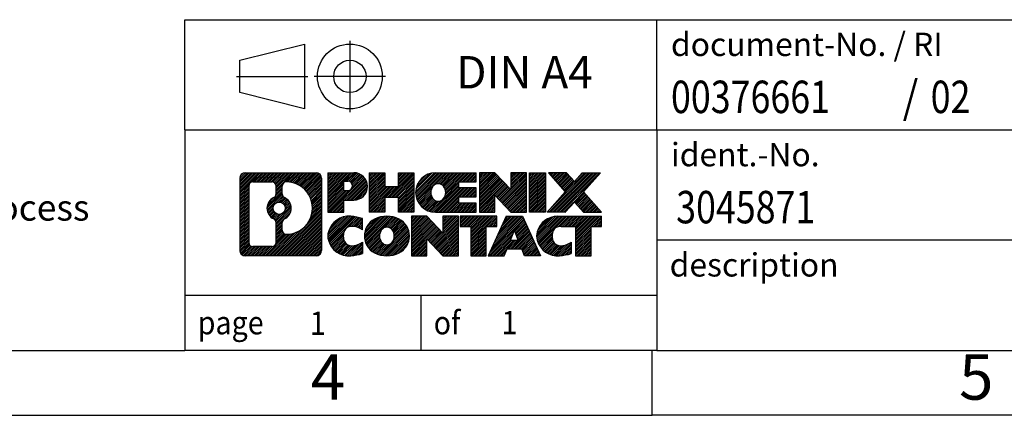
# Model space of a CAD drawing. Units: millimetres. Extents: x -240 to 57, y 7 to 217.
# Drawn here: x -90 to -14, y 7 to 37 of the extents above; entities that cross this region are included whole.
import ezdxf

# ---------------------------------------------------------------- set-up
doc = ezdxf.new("R2010")
doc.units = ezdxf.units.MM
doc.linetypes.add('DOT_CENTER', pattern=[14, 12, -1, 0, -1])
doc.linetypes.add('PHANTOM', pattern=[13, 10, -1, 0, -1, 0, -1])
doc.layers.add('1', color=7, linetype='Continuous')
doc.styles.add('CONVERTER_11', font='txt.shx', dxfattribs={"width": 0.9})
doc.styles.add('CONVERTER_12', font='txt.shx', dxfattribs={"width": 0.81})
doc.styles.add('CONVERTER_14', font='txt.shx', dxfattribs={"width": 0.855})
pattern_1 = [(45, (0, 0), (-0.0707106781186548, 0.0707106781186548), [])]

# ---------------------------------------------------------------- blocks, each defined once
blk = doc.blocks.new('_rahmen', base_point=(52.43830238639838, 6.87895707780837))
at = {"layer": '1', "linetype": 'Continuous'}
h = blk.add_hatch(dxfattribs=at)
h.set_pattern_fill('_USER', color=2, scale=0.1, angle=45, pattern_type=0)
h.set_pattern_definition(pattern_1)
edge = h.paths.add_edge_path()
edge.add_line((-66.54804593230554, 25.16121246240829), (-66.54804593230554, 19.59670169320808))
edge.add_arc((-66.97229054768943, 19.59670169320808), 0.4242446153832873, 270, 360, ccw=False)
edge.add_line((-66.97229054768943, 19.17245707782479), (-72.44560263840623, 19.17245707782479))
edge.add_arc((-72.44560263840623, 19.59670169320808), 0.4242446153828041, 180, 270, ccw=False)
edge.add_line((-72.86984725378903, 19.59670169320808), (-72.86984725378903, 25.16121246240829))
edge.add_arc((-72.44560263840623, 25.16121246240829), 0.4242446153837989, 90, 180, ccw=False)
edge.add_line((-72.44560263840623, 25.58545707779209), (-66.97229054768943, 25.58545707779209))
edge.add_arc((-66.97229054768943, 25.16121246240829), 0.4242446153838841, 0, 90, ccw=False)
edge = h.paths.add_edge_path(flags=16)
edge.add_arc((-69.82601698788872, 22.84233023405278), 0.4709789327785074, 0, 360)
edge = h.paths.add_edge_path(flags=16)
edge.add_arc((-69.27615927512804, 21.73318863408437), 0.3157169230765328, 115.3740086783519, 180)
edge.add_line((-69.59187619820483, 21.73318863408437), (-69.59187619820483, 21.15133722738929))
edge.add_arc((-69.27615927512804, 21.15133722738929), 0.315716923076792, 180, 269.8110329574542)
edge.add_arc((-69.27054313981802, 22.85417217495828), 2.018561131933266, 269.8110329575858, 450.1889670424142)
edge.add_arc((-69.27615927512804, 24.55700712252738), 0.3157169230760746, 90.18896704254594, 180)
edge.add_line((-69.59187619820483, 24.55700712252738), (-69.59187619820483, 23.9514718340206))
edge.add_arc((-69.27615927512804, 23.9514718340206), 0.315716923076792, 180, 244.6259913216484)
edge.add_arc((-69.80220197321592, 22.84233023405278), 0.911848150144459, -64.62599132182362, 64.62599132180748, ccw=False)
edge = h.paths.add_edge_path(flags=16)
edge.add_arc((-71.85170796165974, 20.20072955645838), 0.3157169230756836, 180, 270)
edge.add_line((-71.85170796165974, 19.88501263338168), (-70.37587470065012, 19.88501263338168))
edge.add_arc((-70.37587470065012, 20.20072955645838), 0.3157169230766996, 270, 360)
edge.add_line((-70.06015777757352, 20.20072955645838), (-70.06015777757352, 21.73150048798999))
edge.add_arc((-70.37587470065012, 21.73150048798999), 0.315716923076593, 0, 64.80558935146027)
edge.add_arc((-69.85329025307513, 22.84233023405278), 0.9118975235576178, 115.1944106485281, 244.8055893514878, ccw=False)
edge.add_arc((-70.37587470065012, 23.95315998011498), 0.3157169230761203, 295.1944106485397, 360)
edge.add_line((-70.06015777757352, 23.95315998011498), (-70.06015777757352, 24.55718459917549))
edge.add_arc((-70.37587470065012, 24.55718459917549), 0.315716923076593, 0, 90)
edge.add_line((-70.37587470065012, 24.87290152225168), (-71.85170796165974, 24.87290152225168))
edge.add_arc((-71.85170796165974, 24.55718459917549), 0.3157169230761916, 90, 180)
edge.add_line((-72.16742488473542, 24.55718459917549), (-72.16742488473542, 20.20072955645838))
h = blk.add_hatch(dxfattribs=at)
h.set_pattern_fill('_USER', color=2, scale=0.1, angle=45, pattern_type=0)
h.set_pattern_definition(pattern_1)
edge = h.paths.add_edge_path()
edge.add_line((-66.54804593230554, 25.16121246240829), (-66.54804593230554, 19.59670169320808))
edge.add_arc((-66.97229054768943, 19.59670169320808), 0.4242446153832873, 270, 360, ccw=False)
edge.add_line((-66.97229054768943, 19.17245707782479), (-72.44560263840623, 19.17245707782479))
edge.add_arc((-72.44560263840623, 19.59670169320808), 0.4242446153828041, 180, 270, ccw=False)
edge.add_line((-72.86984725378903, 19.59670169320808), (-72.86984725378903, 25.16121246240829))
edge.add_arc((-72.44560263840623, 25.16121246240829), 0.4242446153837989, 90, 180, ccw=False)
edge.add_line((-72.44560263840623, 25.58545707779209), (-66.97229054768943, 25.58545707779209))
edge.add_arc((-66.97229054768943, 25.16121246240829), 0.4242446153838841, 0, 90, ccw=False)
edge = h.paths.add_edge_path(flags=16)
edge.add_arc((-69.82601698788872, 22.84233023405278), 0.4709789327785074, 0, 360)
edge = h.paths.add_edge_path(flags=16)
edge.add_arc((-69.27615927512804, 21.73318863408437), 0.3157169230765328, 115.3740086783519, 180)
edge.add_line((-69.59187619820483, 21.73318863408437), (-69.59187619820483, 21.15133722738929))
edge.add_arc((-69.27615927512804, 21.15133722738929), 0.315716923076792, 180, 269.8110329574542)
edge.add_arc((-69.27054313981802, 22.85417217495828), 2.018561131933266, 269.8110329575858, 450.1889670424142)
edge.add_arc((-69.27615927512804, 24.55700712252738), 0.3157169230760746, 90.18896704254594, 180)
edge.add_line((-69.59187619820483, 24.55700712252738), (-69.59187619820483, 23.9514718340206))
edge.add_arc((-69.27615927512804, 23.9514718340206), 0.315716923076792, 180, 244.6259913216484)
edge.add_arc((-69.80220197321592, 22.84233023405278), 0.911848150144459, -64.62599132182362, 64.62599132180748, ccw=False)
edge = h.paths.add_edge_path(flags=16)
edge.add_arc((-71.85170796165974, 20.20072955645838), 0.3157169230756836, 180, 270)
edge.add_line((-71.85170796165974, 19.88501263338168), (-70.37587470065012, 19.88501263338168))
edge.add_arc((-70.37587470065012, 20.20072955645838), 0.3157169230766996, 270, 360)
edge.add_line((-70.06015777757352, 20.20072955645838), (-70.06015777757352, 21.73150048798999))
edge.add_arc((-70.37587470065012, 21.73150048798999), 0.315716923076593, 0, 64.80558935146027)
edge.add_arc((-69.85329025307513, 22.84233023405278), 0.9118975235576178, 115.1944106485281, 244.8055893514878, ccw=False)
edge.add_arc((-70.37587470065012, 23.95315998011498), 0.3157169230761203, 295.1944106485397, 360)
edge.add_line((-70.06015777757352, 23.95315998011498), (-70.06015777757352, 24.55718459917549))
edge.add_arc((-70.37587470065012, 24.55718459917549), 0.315716923076593, 0, 90)
edge.add_line((-70.37587470065012, 24.87290152225168), (-71.85170796165974, 24.87290152225168))
edge.add_arc((-71.85170796165974, 24.55718459917549), 0.3157169230761916, 90, 180)
edge.add_line((-72.16742488473542, 24.55718459917549), (-72.16742488473542, 20.20072955645838))
h = blk.add_hatch(dxfattribs=at)
h.set_pattern_fill('_USER', color=2, scale=0.1, angle=45, pattern_type=0)
h.set_pattern_definition(pattern_1)
edge = h.paths.add_edge_path()
edge.add_line((-64.07165685340433, 23.47472579514289), (-64.83042444118462, 23.47472579514289))
edge.add_line((-64.83042444118462, 23.47472579514289), (-64.83042444118462, 22.53164755399908))
edge.add_line((-64.83042444118462, 22.53164755399908), (-66.07092885143874, 22.53164755399908))
edge.add_line((-66.07092885143874, 22.53164755399908), (-66.07092885143874, 25.58545707781028))
edge.add_line((-66.07092885143874, 25.58545707781028), (-64.07165685340433, 25.58545707781028))
edge.add_arc((-64.07165685340433, 24.5300914364766), 1.055365641333708, -90, 90, ccw=False)
edge = h.paths.add_edge_path(flags=16)
edge.add_arc((-64.51312937964272, 24.56948740769909), 0.3528638246711182, 270, 450)
edge.add_line((-64.51312937964272, 24.92235123237018), (-64.83042444118462, 24.92235123237018))
edge.add_line((-64.83042444118462, 24.92235123237018), (-64.83042444118462, 24.21662358302797))
edge.add_line((-64.83042444118462, 24.21662358302797), (-64.51312937964272, 24.21662358302797))
h = blk.add_hatch(dxfattribs=at)
h.set_pattern_fill('_USER', color=2, scale=0.1, angle=45, pattern_type=0)
h.set_pattern_definition(pattern_1)
edge = h.paths.add_edge_path()
edge.add_line((-64.07165685340433, 23.47472579514289), (-64.83042444118462, 23.47472579514289))
edge.add_line((-64.83042444118462, 23.47472579514289), (-64.83042444118462, 22.53164755399908))
edge.add_line((-64.83042444118462, 22.53164755399908), (-66.07092885143874, 22.53164755399908))
edge.add_line((-66.07092885143874, 22.53164755399908), (-66.07092885143874, 25.58545707781028))
edge.add_line((-66.07092885143874, 25.58545707781028), (-64.07165685340433, 25.58545707781028))
edge.add_arc((-64.07165685340433, 24.5300914364766), 1.055365641333708, -90, 90, ccw=False)
edge = h.paths.add_edge_path(flags=16)
edge.add_arc((-64.51312937964272, 24.56948740769909), 0.3528638246711182, 270, 450)
edge.add_line((-64.51312937964272, 24.92235123237018), (-64.83042444118462, 24.92235123237018))
edge.add_line((-64.83042444118462, 24.92235123237018), (-64.83042444118462, 24.21662358302797))
edge.add_line((-64.83042444118462, 24.21662358302797), (-64.51312937964272, 24.21662358302797))
h = blk.add_hatch(dxfattribs=at)
h.set_pattern_fill('_USER', color=2, scale=0.1, angle=45, pattern_type=0)
h.set_pattern_definition(pattern_1)
h.paths.add_polyline_path([(-59.43900142739054, 22.53164755399908), (-60.63179412955694, 22.53164755399908), (-60.63179412955694, 23.6659196628429), (-61.68145170746442, 23.6659196628429), (-61.68145170746442, 22.53164755399908), (-62.87424440963102, 22.53164755399908), (-62.87424440963102, 25.58545707781028), (-61.68145170746442, 25.58545707781028), (-61.68145170746442, 24.51662374447568), (-60.63179412955694, 24.51662374447568), (-60.63179412955694, 25.58545707781028), (-59.43900142739054, 25.58545707781028)])
h = blk.add_hatch(dxfattribs=at)
h.set_pattern_fill('_USER', color=2, scale=0.1, angle=45, pattern_type=0)
h.set_pattern_definition(pattern_1)
h.paths.add_polyline_path([(-59.43900142739054, 22.53164755399908), (-60.63179412955694, 22.53164755399908), (-60.63179412955694, 23.6659196628429), (-61.68145170746442, 23.6659196628429), (-61.68145170746442, 22.53164755399908), (-62.87424440963102, 22.53164755399908), (-62.87424440963102, 25.58545707781028), (-61.68145170746442, 25.58545707781028), (-61.68145170746442, 24.51662374447568), (-60.63179412955694, 24.51662374447568), (-60.63179412955694, 25.58545707781028), (-59.43900142739054, 25.58545707781028)])
h = blk.add_hatch(dxfattribs=at)
h.set_pattern_fill('_USER', color=2, scale=0.1, angle=45, pattern_type=0)
h.set_pattern_definition(pattern_1)
edge = h.paths.add_edge_path()
edge.add_line((-54.62011891063594, 24.8874434723673), (-55.95604673706362, 24.8874434723673))
edge.add_line((-55.95604673706362, 24.8874434723673), (-55.95604673706362, 24.40755911862559))
edge.add_line((-55.95604673706362, 24.40755911862559), (-54.62011891063594, 24.40755911862559))
edge.add_line((-54.62011891063594, 24.40755911862559), (-54.62011891063594, 23.70954551318329))
edge.add_line((-54.62011891063594, 23.70954551318329), (-55.95604673706362, 23.70954551318329))
edge.add_line((-55.95604673706362, 23.70954551318329), (-55.95604673706362, 23.22966115944158))
edge.add_line((-55.95604673706362, 23.22966115944158), (-54.62011891063594, 23.22966115944158))
edge.add_line((-54.62011891063594, 23.22966115944158), (-54.62011891063594, 22.53164755399908))
edge.add_line((-54.62011891063594, 22.53164755399908), (-57.77043863441693, 22.53164755399908))
edge.add_arc((-57.77043863441693, 24.05855231590439), 1.52690476190589, 90, 270, ccw=False)
edge.add_line((-57.77043863441693, 25.58545707781028), (-54.62011891063594, 25.58545707781028))
edge.add_line((-54.62011891063594, 25.58545707781028), (-54.62011891063594, 24.8874434723673))
edge = h.paths.add_edge_path(flags=16)
edge.add_arc((-57.55416662425174, 24.21528349402487), 0.5179085730135321, 38.12041979714286, 141.8795802028484)
edge.add_arc((-57.35442658790544, 24.05855231590439), 0.7717997786796724, 141.8795802028404, 218.120419797156)
edge.add_arc((-57.55416662425174, 23.90182113778397), 0.5179085730134315, 218.1204197971516, 321.8795802028571)
edge.add_arc((-57.75390666059792, 24.05855231590439), 0.7717997786796351, 321.879580202844, 398.1204197971596)
h = blk.add_hatch(dxfattribs=at)
h.set_pattern_fill('_USER', color=2, scale=0.1, angle=45, pattern_type=0)
h.set_pattern_definition(pattern_1)
edge = h.paths.add_edge_path()
edge.add_line((-54.62011891063594, 24.8874434723673), (-55.95604673706362, 24.8874434723673))
edge.add_line((-55.95604673706362, 24.8874434723673), (-55.95604673706362, 24.40755911862559))
edge.add_line((-55.95604673706362, 24.40755911862559), (-54.62011891063594, 24.40755911862559))
edge.add_line((-54.62011891063594, 24.40755911862559), (-54.62011891063594, 23.70954551318329))
edge.add_line((-54.62011891063594, 23.70954551318329), (-55.95604673706362, 23.70954551318329))
edge.add_line((-55.95604673706362, 23.70954551318329), (-55.95604673706362, 23.22966115944158))
edge.add_line((-55.95604673706362, 23.22966115944158), (-54.62011891063594, 23.22966115944158))
edge.add_line((-54.62011891063594, 23.22966115944158), (-54.62011891063594, 22.53164755399908))
edge.add_line((-54.62011891063594, 22.53164755399908), (-57.77043863441693, 22.53164755399908))
edge.add_arc((-57.77043863441693, 24.05855231590439), 1.52690476190589, 90, 270, ccw=False)
edge.add_line((-57.77043863441693, 25.58545707781028), (-54.62011891063594, 25.58545707781028))
edge.add_line((-54.62011891063594, 25.58545707781028), (-54.62011891063594, 24.8874434723673))
edge = h.paths.add_edge_path(flags=16)
edge.add_arc((-57.55416662425174, 24.21528349402487), 0.5179085730135321, 38.12041979714286, 141.8795802028484)
edge.add_arc((-57.35442658790544, 24.05855231590439), 0.7717997786796724, 141.8795802028404, 218.120419797156)
edge.add_arc((-57.55416662425174, 23.90182113778397), 0.5179085730134315, 218.1204197971516, 321.8795802028571)
edge.add_arc((-57.75390666059792, 24.05855231590439), 0.7717997786796351, 321.879580202844, 398.1204197971596)
h = blk.add_hatch(dxfattribs=at)
h.set_pattern_fill('_USER', color=2, scale=0.1, angle=45, pattern_type=0)
h.set_pattern_definition(pattern_1)
h.paths.add_polyline_path([(-51.94826325778251, 24.2766815676051), (-53.18876766803652, 25.58545707781028), (-54.38156037020303, 25.58545707781028), (-54.38156037020303, 22.53164755399908), (-53.18876766803652, 22.53164755399908), (-53.18876766803652, 23.84042306420378), (-51.94826325778251, 22.53164755399908), (-50.75547055561592, 22.53164755399908), (-50.75547055561592, 25.58545707781028), (-51.94826325778251, 25.58545707781028)])
h = blk.add_hatch(dxfattribs=at)
h.set_pattern_fill('_USER', color=2, scale=0.1, angle=45, pattern_type=0)
h.set_pattern_definition(pattern_1)
h.paths.add_polyline_path([(-51.94826325778251, 24.2766815676051), (-53.18876766803652, 25.58545707781028), (-54.38156037020303, 25.58545707781028), (-54.38156037020303, 22.53164755399908), (-53.18876766803652, 22.53164755399908), (-53.18876766803652, 23.84042306420378), (-51.94826325778251, 22.53164755399908), (-50.75547055561592, 22.53164755399908), (-50.75547055561592, 25.58545707781028), (-51.94826325778251, 25.58545707781028)])
h = blk.add_hatch(dxfattribs=at)
h.set_pattern_fill('_USER', color=2, scale=0.1, angle=45, pattern_type=0)
h.set_pattern_definition(pattern_1)
h.paths.add_polyline_path([(-49.27640760492912, 22.53164755399908), (-50.51691201518202, 22.53164755399908), (-50.51691201518202, 25.58545707781028), (-49.27640760492912, 25.58545707781028)])
h = blk.add_hatch(dxfattribs=at)
h.set_pattern_fill('_USER', color=2, scale=0.1, angle=45, pattern_type=0)
h.set_pattern_definition(pattern_1)
h.paths.add_polyline_path([(-49.27640760492912, 22.53164755399908), (-50.51691201518202, 22.53164755399908), (-50.51691201518202, 25.58545707781028), (-49.27640760492912, 25.58545707781028)])
h = blk.add_hatch(dxfattribs=at)
h.set_pattern_fill('_USER', color=2, scale=0.1, angle=45, pattern_type=0)
h.set_pattern_definition(pattern_1)
h.paths.add_polyline_path([(-45.05392143925832, 25.58545707781028), (-46.35645107002483, 24.11250654777408), (-44.95849802308453, 22.53164755399908), (-46.36122224083283, 22.53164755399908), (-47.05781317889833, 23.31937933929279), (-47.75440411696403, 22.53164755399908), (-49.15712833471224, 22.53164755399908), (-47.75917528777194, 24.11250654777408), (-49.06170491853942, 25.58545707781028), (-47.65898070079012, 25.58545707781028), (-47.05781317889833, 24.90563375625479), (-46.45664565700554, 25.58545707781028)])
h = blk.add_hatch(dxfattribs=at)
h.set_pattern_fill('_USER', color=2, scale=0.1, angle=45, pattern_type=0)
h.set_pattern_definition(pattern_1)
h.paths.add_polyline_path([(-45.05392143925832, 25.58545707781028), (-46.35645107002483, 24.11250654777408), (-44.95849802308453, 22.53164755399908), (-46.36122224083283, 22.53164755399908), (-47.05781317889833, 23.31937933929279), (-47.75440411696403, 22.53164755399908), (-49.15712833471224, 22.53164755399908), (-47.75917528777194, 24.11250654777408), (-49.06170491853942, 25.58545707781028), (-47.65898070079012, 25.58545707781028), (-47.05781317889833, 24.90563375625479), (-46.45664565700554, 25.58545707781028)])
h = blk.add_hatch(dxfattribs=at)
h.set_pattern_fill('_USER', color=2, scale=0.1, angle=45, pattern_type=0)
h.set_pattern_definition(pattern_1)
edge = h.paths.add_edge_path()
edge.add_arc((-64.44614502096613, 20.58657147769517), 1.639695123940514, 84.84185523036238, 164.9381082228862)
edge.add_arc((-64.86527286442893, 20.69936183973007), 1.205656168390946, 164.9381082228761, 195.0618917770945)
edge.add_arc((-64.44614502096613, 20.81215220176489), 1.639695123939386, 195.0618917770894, 275.1581447696395)
edge.add_arc((-64.73500111570203, 24.01204278498648), 4.852596863498145, 275.1581447696249, 285.9799912583529)
edge.add_line((-63.39907319858423, 19.34696047918567), (-63.39907319858423, 20.21947748598888))
edge.add_arc((-64.57712824060911, 22.10982820513877), 2.227384008972737, 288.4480761181328, 301.93090894995936, ccw=False)
edge.add_arc((-64.15896050694832, 20.85628242910158), 0.905929784984916, 246.6277221118709, 288.4480761181585, ccw=False)
edge.add_arc((-64.31540053965034, 20.49429041039159), 0.5115800601948034, 208.5214732576956, 246.6277221118275, ccw=False)
edge.add_arc((-63.93804328157003, 20.69936183973007), 0.9410597353332545, 151.4785267422669, 208.5214732577054, ccw=False)
edge.add_arc((-64.31540053965034, 20.90443326906907), 0.5115800601948779, 113.37227788819911, 151.4785267423044, ccw=False)
edge.add_arc((-64.15896050694832, 20.54244125035848), 0.9059297849853228, 71.5519238818535, 113.3722778881291, ccw=False)
edge.add_arc((-64.57712824060911, 19.28889547432189), 2.227384008973474, 58.0690910500407, 71.5519238818672, ccw=False)
edge.add_line((-63.39907319858423, 21.17924619347178), (-63.39907319858423, 22.05176320027508))
edge.add_arc((-64.73500111570203, 17.38668089447418), 4.852596863498075, 74.02000874164742, 84.84185523037506)
h = blk.add_hatch(dxfattribs=at)
h.set_pattern_fill('_USER', color=2, scale=0.1, angle=45, pattern_type=0)
h.set_pattern_definition(pattern_1)
edge = h.paths.add_edge_path()
edge.add_arc((-64.44614502096613, 20.58657147769517), 1.639695123940514, 84.84185523036238, 164.9381082228862)
edge.add_arc((-64.86527286442893, 20.69936183973007), 1.205656168390946, 164.9381082228761, 195.0618917770945)
edge.add_arc((-64.44614502096613, 20.81215220176489), 1.639695123939386, 195.0618917770894, 275.1581447696395)
edge.add_arc((-64.73500111570203, 24.01204278498648), 4.852596863498145, 275.1581447696249, 285.9799912583529)
edge.add_line((-63.39907319858423, 19.34696047918567), (-63.39907319858423, 20.21947748598888))
edge.add_arc((-64.57712824060911, 22.10982820513877), 2.227384008972737, 288.4480761181328, 301.93090894995936, ccw=False)
edge.add_arc((-64.15896050694832, 20.85628242910158), 0.905929784984916, 246.6277221118709, 288.4480761181585, ccw=False)
edge.add_arc((-64.31540053965034, 20.49429041039159), 0.5115800601948034, 208.5214732576956, 246.6277221118275, ccw=False)
edge.add_arc((-63.93804328157003, 20.69936183973007), 0.9410597353332545, 151.4785267422669, 208.5214732577054, ccw=False)
edge.add_arc((-64.31540053965034, 20.90443326906907), 0.5115800601948779, 113.37227788819911, 151.4785267423044, ccw=False)
edge.add_arc((-64.15896050694832, 20.54244125035848), 0.9059297849853228, 71.5519238818535, 113.3722778881291, ccw=False)
edge.add_arc((-64.57712824060911, 19.28889547432189), 2.227384008973474, 58.0690910500407, 71.5519238818672, ccw=False)
edge.add_line((-63.39907319858423, 21.17924619347178), (-63.39907319858423, 22.05176320027508))
edge.add_arc((-64.73500111570203, 17.38668089447418), 4.852596863498075, 74.02000874164742, 84.84185523037506)
h = blk.add_hatch(dxfattribs=at)
h.set_pattern_fill('_USER', color=2, scale=0.1, angle=45, pattern_type=0)
h.set_pattern_definition(pattern_1)
edge = h.paths.add_edge_path()
edge.add_arc((-61.51511410504523, 20.16078682942728), 2.065479772208564, 62.45185182430632, 117.5481481756666)
edge.add_arc((-61.79605399687853, 20.69936183973007), 1.458034083651493, 117.5481481756627, 242.4518518243371)
edge.add_arc((-61.51511410504523, 21.23793685003338), 2.065479772208505, 242.4518518243399, 297.5481481756871)
edge.add_arc((-61.23417421321193, 20.69936183973007), 1.458034083651993, 297.5481481757013, 422.451851824299)
edge = h.paths.add_edge_path(flags=16)
edge.add_arc((-61.71485414139164, 20.69936183973007), 0.7717997786796947, 321.8795802028417, 398.1204197971537)
edge.add_arc((-61.51511410504523, 20.85609301785058), 0.5179085730133043, 38.12041979714765, 141.8795802028582)
edge.add_arc((-61.31537406869913, 20.69936183973007), 0.7717997786794676, 141.8795802028359, 218.1204197971687)
edge.add_arc((-61.51511410504523, 20.54263066161008), 0.5179085730137397, 218.1204197971938, 321.8795802028004)
h = blk.add_hatch(dxfattribs=at)
h.set_pattern_fill('_USER', color=2, scale=0.1, angle=45, pattern_type=0)
h.set_pattern_definition(pattern_1)
edge = h.paths.add_edge_path()
edge.add_arc((-61.51511410504523, 20.16078682942728), 2.065479772208564, 62.45185182430632, 117.5481481756666)
edge.add_arc((-61.79605399687853, 20.69936183973007), 1.458034083651493, 117.5481481756627, 242.4518518243371)
edge.add_arc((-61.51511410504523, 21.23793685003338), 2.065479772208505, 242.4518518243399, 297.5481481756871)
edge.add_arc((-61.23417421321193, 20.69936183973007), 1.458034083651993, 297.5481481757013, 422.451851824299)
edge = h.paths.add_edge_path(flags=16)
edge.add_arc((-61.71485414139164, 20.69936183973007), 0.7717997786796947, 321.8795802028417, 398.1204197971537)
edge.add_arc((-61.51511410504523, 20.85609301785058), 0.5179085730133043, 38.12041979714765, 141.8795802028582)
edge.add_arc((-61.31537406869913, 20.69936183973007), 0.7717997786794676, 141.8795802028359, 218.1204197971687)
edge.add_arc((-61.51511410504523, 20.54263066161008), 0.5179085730137397, 218.1204197971938, 321.8795802028004)
h = blk.add_hatch(dxfattribs=at)
h.set_pattern_fill('_USER', color=2, scale=0.1, angle=45, pattern_type=0)
h.set_pattern_definition(pattern_1)
h.paths.add_polyline_path([(-57.19670207820224, 20.91749109143078), (-58.43720648845513, 22.22626660163587), (-59.62999919062273, 22.22626660163587), (-59.62999919062273, 19.17245707782479), (-58.43720648845513, 19.17245707782479), (-58.43720648845513, 20.48123258802937), (-57.19670207820224, 19.17245707782479), (-56.00390937603584, 19.17245707782479), (-56.00390937603584, 22.22626660163587), (-57.19670207820224, 22.22626660163587)])
h = blk.add_hatch(dxfattribs=at)
h.set_pattern_fill('_USER', color=2, scale=0.1, angle=45, pattern_type=0)
h.set_pattern_definition(pattern_1)
h.paths.add_polyline_path([(-57.19670207820224, 20.91749109143078), (-58.43720648845513, 22.22626660163587), (-59.62999919062273, 22.22626660163587), (-59.62999919062273, 19.17245707782479), (-58.43720648845513, 19.17245707782479), (-58.43720648845513, 20.48123258802937), (-57.19670207820224, 19.17245707782479), (-56.00390937603584, 19.17245707782479), (-56.00390937603584, 22.22626660163587), (-57.19670207820224, 22.22626660163587)])
h = blk.add_hatch(dxfattribs=at)
h.set_pattern_fill('_USER', color=2, scale=0.1, angle=45, pattern_type=0)
h.set_pattern_definition(pattern_1)
h.paths.add_polyline_path([(-53.04578347466202, 22.22626660163587), (-55.86077425177564, 22.22626660163587), (-55.86077425177564, 21.44100129551228), (-55.04967521430103, 21.44100129551228), (-55.04967521430103, 19.17245707782479), (-53.85688251213452, 19.17245707782479), (-53.85688251213452, 21.44100129551228), (-53.04578347466202, 21.44100129551228)])
h = blk.add_hatch(dxfattribs=at)
h.set_pattern_fill('_USER', color=2, scale=0.1, angle=45, pattern_type=0)
h.set_pattern_definition(pattern_1)
h.paths.add_polyline_path([(-53.04578347466202, 22.22626660163587), (-55.86077425177564, 22.22626660163587), (-55.86077425177564, 21.44100129551228), (-55.04967521430103, 21.44100129551228), (-55.04967521430103, 19.17245707782479), (-53.85688251213452, 19.17245707782479), (-53.85688251213452, 21.44100129551228), (-53.04578347466202, 21.44100129551228)])
h = blk.add_hatch(dxfattribs=at)
h.set_pattern_fill('_USER', color=2, scale=0.1, angle=45, pattern_type=0)
h.set_pattern_definition(pattern_1)
h.paths.add_polyline_path([(-50.90735601871504, 19.17245707782479), (-51.11883607219082, 19.71341762204267), (-52.25127764886463, 19.71341762204267), (-52.46275770234044, 19.17245707782479), (-53.70326211259342, 19.17245707782479), (-52.30530906565411, 22.22626660163587), (-51.06480465540142, 22.22626660163587), (-49.66685160846112, 19.17245707782479)])
h.paths.add_polyline_path([(-51.98522209771963, 20.39398088734927), (-51.68505686052723, 21.16179585333597), (-51.38489162333713, 20.39398088734927)], flags=16)
h = blk.add_hatch(dxfattribs=at)
h.set_pattern_fill('_USER', color=2, scale=0.1, angle=45, pattern_type=0)
h.set_pattern_definition(pattern_1)
h.paths.add_polyline_path([(-50.90735601871504, 19.17245707782479), (-51.11883607219082, 19.71341762204267), (-52.25127764886463, 19.71341762204267), (-52.46275770234044, 19.17245707782479), (-53.70326211259342, 19.17245707782479), (-52.30530906565411, 22.22626660163587), (-51.06480465540142, 22.22626660163587), (-49.66685160846112, 19.17245707782479)])
h.paths.add_polyline_path([(-51.98522209771963, 20.39398088734927), (-51.68505686052723, 21.16179585333597), (-51.38489162333713, 20.39398088734927)], flags=16)
h = blk.add_hatch(dxfattribs=at)
h.set_pattern_fill('_USER', color=2, scale=0.1, angle=45, pattern_type=0)
h.set_pattern_definition(pattern_1)
edge = h.paths.add_edge_path()
edge.add_line((-44.95849802308453, 21.44100129551228), (-45.76959706055791, 21.44100129551228))
edge.add_line((-45.76959706055791, 21.44100129551228), (-45.76959706055791, 19.17245707782479))
edge.add_line((-45.76959706055791, 19.17245707782479), (-46.96238976272562, 19.17245707782479))
edge.add_line((-46.96238976272562, 19.17245707782479), (-46.96238976272562, 21.44100129551228))
edge.add_line((-46.96238976272562, 21.44100129551228), (-48.06602906229372, 21.44100129551228))
edge.add_arc((-48.06602906229372, 20.48647828868619), 0.9545230068260899, 90, 109.3371432194321)
edge.add_arc((-48.21269906039743, 20.90443326906907), 0.5115800601944153, 109.3371432194844, 151.4785267424214)
edge.add_arc((-47.83534180231604, 20.69936183973007), 0.9410597353348958, 151.478526742362, 208.5214732576695)
edge.add_arc((-48.21269906039743, 20.49429041039159), 0.5115800601960188, 208.5214732576877, 246.6277221118458)
edge.add_arc((-48.05625902769432, 20.85628242910158), 0.9059297849852797, 246.6277221118177, 288.4480761180808)
edge.add_arc((-48.47442676135623, 22.10982820513817), 2.227384008972747, 288.4480761181333, 301.9309089499397)
edge.add_line((-47.29637171933231, 20.21947748598839), (-47.29637171933231, 19.34696047918507))
edge.add_arc((-48.63229963644903, 24.01204278498648), 4.852596863498824, 275.15814476963624, 285.9799912583386, ccw=False)
edge.add_arc((-48.34344354171321, 20.81215220176489), 1.639695123940455, 195.0618917771011, 275.15814476967597, ccw=False)
edge.add_arc((-48.76257138517482, 20.69936183973007), 1.205656168393004, 164.9381082229025, 195.0618917770957, ccw=False)
edge.add_arc((-48.34344354171321, 20.58657147769517), 1.639695123940221, 90, 164.9381082228948, ccw=False)
edge.add_line((-48.34344354171321, 22.22626660163539), (-44.95849802308453, 22.22626660163587))
edge.add_line((-44.95849802308453, 22.22626660163587), (-44.95849802308453, 21.44100129551228))
h = blk.add_hatch(dxfattribs=at)
h.set_pattern_fill('_USER', color=2, scale=0.1, angle=45, pattern_type=0)
h.set_pattern_definition(pattern_1)
edge = h.paths.add_edge_path()
edge.add_line((-44.95849802308453, 21.44100129551228), (-45.76959706055791, 21.44100129551228))
edge.add_line((-45.76959706055791, 21.44100129551228), (-45.76959706055791, 19.17245707782479))
edge.add_line((-45.76959706055791, 19.17245707782479), (-46.96238976272562, 19.17245707782479))
edge.add_line((-46.96238976272562, 19.17245707782479), (-46.96238976272562, 21.44100129551228))
edge.add_line((-46.96238976272562, 21.44100129551228), (-48.06602906229372, 21.44100129551228))
edge.add_arc((-48.06602906229372, 20.48647828868619), 0.9545230068260899, 90, 109.3371432194321)
edge.add_arc((-48.21269906039743, 20.90443326906907), 0.5115800601944153, 109.3371432194844, 151.4785267424214)
edge.add_arc((-47.83534180231604, 20.69936183973007), 0.9410597353348958, 151.478526742362, 208.5214732576695)
edge.add_arc((-48.21269906039743, 20.49429041039159), 0.5115800601960188, 208.5214732576877, 246.6277221118458)
edge.add_arc((-48.05625902769432, 20.85628242910158), 0.9059297849852797, 246.6277221118177, 288.4480761180808)
edge.add_arc((-48.47442676135623, 22.10982820513817), 2.227384008972747, 288.4480761181333, 301.9309089499397)
edge.add_line((-47.29637171933231, 20.21947748598839), (-47.29637171933231, 19.34696047918507))
edge.add_arc((-48.63229963644903, 24.01204278498648), 4.852596863498824, 275.15814476963624, 285.9799912583386, ccw=False)
edge.add_arc((-48.34344354171321, 20.81215220176489), 1.639695123940455, 195.0618917771011, 275.15814476967597, ccw=False)
edge.add_arc((-48.76257138517482, 20.69936183973007), 1.205656168393004, 164.9381082229025, 195.0618917770957, ccw=False)
edge.add_arc((-48.34344354171321, 20.58657147769517), 1.639695123940221, 90, 164.9381082228948, ccw=False)
edge.add_line((-48.34344354171321, 22.22626660163539), (-44.95849802308453, 22.22626660163587))
edge.add_line((-44.95849802308453, 22.22626660163587), (-44.95849802308453, 21.44100129551228))
at = {"color": 2, "linetype": 'Continuous'}
for p, q in [((-72.86984725378903, 25.16121246240829), (-72.86984725378903, 19.59670169320808)), ((-72.44560263840623, 25.58545707779209), (-66.97229054768943, 25.58545707779209)), ((-66.54804593230554, 25.16121246240829), (-66.54804593230554, 19.59670169320808)), ((-66.07092885143874, 25.58545707781028), (-66.07092885143874, 22.53164755399908)), ((-66.07092885143874, 25.58545707781028), (-64.07165685340433, 25.58545707781028)), ((-62.87424440963102, 25.58545707781028), (-61.68145170746442, 25.58545707781028)), ((-62.87424440963102, 25.58545707781028), (-62.87424440963102, 22.53164755399908)), ((-61.68145170746442, 25.58545707781028), (-61.68145170746442, 24.51662374447568)), ((-60.63179412955694, 25.58545707781028), (-59.43900142739054, 25.58545707781028)), ((-60.63179412955694, 24.51662374447568), (-60.63179412955694, 25.58545707781028)), ((-59.43900142739054, 25.58545707781028), (-59.43900142739054, 22.53164755399908)), ((-57.77043863441693, 25.58545707781028), (-54.62011891063594, 25.58545707781028)), ((-54.62011891063594, 24.8874434723673), (-54.62011891063594, 25.58545707781028)), ((-54.38156037020303, 25.58545707781028), (-54.38156037020303, 22.53164755399908)), ((-53.18876766803652, 25.58545707781028), (-54.38156037020303, 25.58545707781028)), ((-51.94826325778251, 24.2766815676051), (-53.18876766803652, 25.58545707781028)), ((-51.94826325778251, 25.58545707781028), (-51.94826325778251, 24.2766815676051)), ((-50.75547055561592, 25.58545707781028), (-51.94826325778251, 25.58545707781028)), ((-50.75547055561592, 22.53164755399908), (-50.75547055561592, 25.58545707781028)), ((-50.51691201518202, 25.58545707781028), (-49.27640760492912, 25.58545707781028)), ((-50.51691201518202, 22.53164755399908), (-50.51691201518202, 25.58545707781028)), ((-49.27640760492912, 25.58545707781028), (-49.27640760492912, 22.53164755399908)), ((-47.65898070079012, 25.58545707781028), (-49.06170491853942, 25.58545707781028)), ((-49.06170491853942, 25.58545707781028), (-47.75917528777194, 24.11250654777408)), ((-47.65898070079012, 25.58545707781028), (-47.05781317889833, 24.90563375625479)), ((-47.05781317889833, 24.90563375625479), (-46.45664565700554, 25.58545707781028)), ((-46.45664565700554, 25.58545707781028), (-45.05392143925832, 25.58545707781028)), ((-46.35645107002483, 24.11250654777408), (-45.05392143925832, 25.58545707781028)), ((-72.16742488473542, 24.55718459917549), (-72.16742488473542, 20.20072955645838)), ((-71.85170796165974, 24.87290152225168), (-70.37587470065012, 24.87290152225168)), ((-70.06015777757352, 23.95315998011498), (-70.06015777757352, 24.55718459917549)), ((-69.59187619820483, 23.9514718340206), (-69.59187619820483, 24.55700712252738)), ((-64.83042444118462, 24.92235123237018), (-64.51312937964272, 24.92235123237018)), ((-64.83042444118462, 24.21662358302797), (-64.83042444118462, 24.92235123237018)), ((-61.68145170746442, 24.51662374447568), (-60.63179412955694, 24.51662374447568)), ((-55.95604673706362, 24.40755911862559), (-55.95604673706362, 24.8874434723673)), ((-55.95604673706362, 24.8874434723673), (-54.62011891063594, 24.8874434723673)), ((-54.62011891063594, 24.40755911862559), (-55.95604673706362, 24.40755911862559)), ((-54.62011891063594, 23.70954551318329), (-54.62011891063594, 24.40755911862559)), ((-64.83042444118462, 24.21662358302797), (-64.51312937964272, 24.21662358302797)), ((-61.68145170746442, 23.6659196628429), (-61.68145170746442, 22.53164755399908)), ((-60.63179412955694, 23.6659196628429), (-61.68145170746442, 23.6659196628429)), ((-60.63179412955694, 22.53164755399908), (-60.63179412955694, 23.6659196628429)), ((-55.95604673706362, 23.70954551318329), (-54.62011891063594, 23.70954551318329)), ((-55.95604673706362, 23.22966115944158), (-55.95604673706362, 23.70954551318329)), ((-53.18876766803652, 22.53164755399908), (-53.18876766803652, 23.84042306420378)), ((-53.18876766803652, 23.84042306420378), (-51.94826325778251, 22.53164755399908)), ((-49.15712833471224, 22.53164755399908), (-47.75917528777194, 24.11250654777408)), ((-46.35645107002483, 24.11250654777408), (-44.95849802308453, 22.53164755399908)), ((-64.83042444118462, 23.47472579514289), (-64.07165685340433, 23.47472579514289)), ((-64.83042444118462, 22.53164755399908), (-64.83042444118462, 23.47472579514289)), ((-54.62011891063594, 23.22966115944158), (-55.95604673706362, 23.22966115944158)), ((-54.62011891063594, 22.53164755399908), (-54.62011891063594, 23.22966115944158)), ((-47.75440411696403, 22.53164755399908), (-47.05781317889833, 23.31937933929279)), ((-47.05781317889833, 23.31937933929279), (-46.36122224083283, 22.53164755399908)), ((-66.07092885143874, 22.53164755399908), (-64.83042444118462, 22.53164755399908)), ((-63.39907319858423, 21.17924619347178), (-63.39907319858423, 22.05176320027508)), ((-61.68145170746442, 22.53164755399908), (-62.87424440963102, 22.53164755399908)), ((-59.43900142739054, 22.53164755399908), (-60.63179412955694, 22.53164755399908)), ((-59.62999919062273, 22.22626660163587), (-59.62999919062273, 19.17245707782479)), ((-58.43720648845513, 22.22626660163587), (-59.62999919062273, 22.22626660163587)), ((-57.19670207820224, 20.91749109143078), (-58.43720648845513, 22.22626660163587)), ((-57.77043863441693, 22.53164755399908), (-54.62011891063594, 22.53164755399908)), ((-56.00390937603584, 22.22626660163587), (-57.19670207820224, 22.22626660163587)), ((-57.19670207820224, 22.22626660163587), (-57.19670207820224, 20.91749109143078)), ((-56.00390937603584, 19.17245707782479), (-56.00390937603584, 22.22626660163587)), ((-53.04578347466202, 22.22626660163587), (-55.86077425177564, 22.22626660163587)), ((-55.86077425177564, 22.22626660163587), (-55.86077425177564, 21.44100129551228)), ((-54.38156037020303, 22.53164755399908), (-53.18876766803652, 22.53164755399908)), ((-52.30530906565411, 22.22626660163587), (-53.70326211259342, 19.17245707782479)), ((-53.04578347466202, 21.44100129551228), (-53.04578347466202, 22.22626660163587)), ((-52.30530906565411, 22.22626660163587), (-51.06480465540142, 22.22626660163587)), ((-51.94826325778251, 22.53164755399908), (-50.75547055561592, 22.53164755399908)), ((-51.06480465540142, 22.22626660163587), (-49.66685160846112, 19.17245707782479)), ((-49.27640760492912, 22.53164755399908), (-50.51691201518202, 22.53164755399908)), ((-47.75440411696403, 22.53164755399908), (-49.15712833471224, 22.53164755399908)), ((-48.34344354171321, 22.22626660163539), (-44.95849802308453, 22.22626660163587)), ((-46.36122224083283, 22.53164755399908), (-44.95849802308453, 22.53164755399908)), ((-44.95849802308453, 21.44100129551228), (-44.95849802308453, 22.22626660163587)), ((-70.06015777757352, 20.20072955645838), (-70.06015777757352, 21.73150048798999)), ((-69.59187619820483, 21.15133722738929), (-69.59187619820483, 21.73318863408437)), ((-55.86077425177564, 21.44100129551228), (-55.04967521430103, 21.44100129551228)), ((-55.04967521430103, 21.44100129551228), (-55.04967521430103, 19.17245707782479)), ((-53.85688251213452, 21.44100129551228), (-53.04578347466202, 21.44100129551228)), ((-53.85688251213452, 19.17245707782479), (-53.85688251213452, 21.44100129551228)), ((-48.06602906229372, 21.44100129551228), (-46.96238976272562, 21.44100129551228)), ((-46.96238976272562, 21.44100129551228), (-46.96238976272562, 19.17245707782479)), ((-45.76959706055791, 21.44100129551228), (-44.95849802308453, 21.44100129551228)), ((-45.76959706055791, 19.17245707782479), (-45.76959706055791, 21.44100129551228)), ((-51.98522209771963, 20.39398088734927), (-51.68505686052723, 21.16179585333597)), ((-51.38489162333713, 20.39398088734927), (-51.68505686052723, 21.16179585333597)), ((-70.37587470065012, 19.88501263338168), (-71.85170796165974, 19.88501263338168)), ((-63.39907319858423, 20.21947748598888), (-63.39907319858423, 19.34696047918567)), ((-58.43720648845513, 19.17245707782479), (-58.43720648845513, 20.48123258802937)), ((-58.43720648845513, 20.48123258802937), (-57.19670207820224, 19.17245707782479)), ((-51.98522209771963, 20.39398088734927), (-51.38489162333713, 20.39398088734927)), ((-47.29637171933231, 20.21947748598839), (-47.29637171933231, 19.34696047918507)), ((-66.97229054768943, 19.17245707782479), (-72.44560263840623, 19.17245707782479)), ((-59.62999919062273, 19.17245707782479), (-58.43720648845513, 19.17245707782479)), ((-57.19670207820224, 19.17245707782479), (-56.00390937603584, 19.17245707782479)), ((-55.04967521430103, 19.17245707782479), (-53.85688251213452, 19.17245707782479)), ((-53.70326211259342, 19.17245707782479), (-52.46275770234044, 19.17245707782479)), ((-52.46275770234044, 19.17245707782479), (-52.25127764886463, 19.71341762204267)), ((-52.25127764886463, 19.71341762204267), (-51.11883607219082, 19.71341762204267)), ((-50.90735601871504, 19.17245707782479), (-51.11883607219082, 19.71341762204267)), ((-49.66685160846112, 19.17245707782479), (-50.90735601871504, 19.17245707782479)), ((-46.96238976272562, 19.17245707782479), (-45.76959706055791, 19.17245707782479))]:
    blk.add_line(p, q, dxfattribs=at)
blk.add_circle((-69.82601698788872, 22.84233023405278), 0.4709789327785074, dxfattribs=at)
for centre, radius, start, end in [((-72.44560263840623, 25.16121246240829), 0.4242446153837989, 90, 180), ((-66.97229054768943, 25.16121246240829), 0.4242446153838841, 0, 90), ((-64.07165685340433, 24.5300914364766), 1.055365641333708, 270, 90), ((-57.77043863441693, 24.05855231590439), 1.52690476190589, 90, 270), ((-71.85170796165974, 24.55718459917549), 0.3157169230761916, 90, 180), ((-70.37587470065012, 24.55718459917549), 0.315716923076593, 0, 90), ((-69.27615927512804, 24.55700712252738), 0.3157169230760746, 90.18896704254594, 180), ((-69.27054313981802, 22.85417217495828), 2.018561131933266, 269.8110329575858, 90.18896704241416), ((-64.51312937964272, 24.56948740769909), 0.3528638246711182, 270, 90), ((-57.35442658790544, 24.05855231590439), 0.7717997786796724, 141.8795802028404, 218.120419797156), ((-57.55416662425174, 24.21528349402487), 0.5179085730135321, 38.12041979714286, 141.8795802028484), ((-57.75390666059792, 24.05855231590439), 0.7717997786796351, 321.879580202844, 38.12041979715956), ((-69.85329025307513, 22.84233023405278), 0.9118975235576178, 115.1944106485281, 244.8055893514878), ((-70.37587470065012, 23.95315998011498), 0.3157169230761203, 295.1944106485397, 0), ((-69.27615927512804, 23.9514718340206), 0.315716923076792, 180, 244.6259913216484), ((-69.80220197321592, 22.84233023405278), 0.911848150144459, 295.3740086781764, 64.62599132180755), ((-57.55416662425174, 23.90182113778397), 0.5179085730134315, 218.1204197971516, 321.8795802028571), ((-64.44614502096613, 20.58657147769517), 1.639695123940514, 84.84185523036238, 164.9381082228862), ((-64.73500111570203, 17.38668089447418), 4.852596863498075, 74.02000874164742, 84.84185523037506), ((-61.51511410504523, 20.16078682942728), 2.065479772208564, 62.45185182430632, 117.5481481756666), ((-48.34344354171321, 20.58657147769517), 1.639695123940221, 90, 164.9381082228948), ((-70.37587470065012, 21.73150048798999), 0.315716923076593, 0, 64.80558935146027), ((-69.27615927512804, 21.73318863408437), 0.3157169230765328, 115.3740086783519, 180), ((-64.31540053965034, 20.90443326906907), 0.5115800601948779, 113.3722778881992, 151.4785267423044), ((-64.15896050694832, 20.54244125035848), 0.9059297849853228, 71.55192388185348, 113.372277888129), ((-64.57712824060911, 19.28889547432189), 2.227384008973474, 58.06909105004068, 71.55192388186722), ((-61.79605399687853, 20.69936183973007), 1.458034083651493, 117.5481481756627, 242.4518518243371), ((-61.51511410504523, 20.85609301785058), 0.5179085730133043, 38.12041979714765, 141.8795802028582), ((-61.23417421321193, 20.69936183973007), 1.458034083651993, 297.5481481757013, 62.45185182429896), ((-48.21269906039743, 20.90443326906907), 0.5115800601944153, 109.3371432194844, 151.4785267424214), ((-48.06602906229372, 20.48647828868619), 0.9545230068260899, 90, 109.3371432194321), ((-69.27615927512804, 21.15133722738929), 0.315716923076792, 180, 269.8110329574542), ((-64.86527286442893, 20.69936183973007), 1.205656168390946, 164.9381082228761, 195.0618917770945), ((-63.93804328157003, 20.69936183973007), 0.9410597353332545, 151.4785267422669, 208.5214732577054), ((-61.31537406869913, 20.69936183973007), 0.7717997786794676, 141.8795802028359, 218.1204197971687), ((-61.71485414139164, 20.69936183973007), 0.7717997786796947, 321.8795802028417, 38.1204197971537), ((-48.76257138517482, 20.69936183973007), 1.205656168393004, 164.9381082229025, 195.0618917770958), ((-47.83534180231604, 20.69936183973007), 0.9410597353348958, 151.478526742362, 208.5214732576695), ((-71.85170796165974, 20.20072955645838), 0.3157169230756836, 180, 270), ((-70.37587470065012, 20.20072955645838), 0.3157169230766996, 270, 0), ((-64.44614502096613, 20.81215220176489), 1.639695123939386, 195.0618917770894, 275.1581447696395), ((-64.31540053965034, 20.49429041039159), 0.5115800601948034, 208.5214732576956, 246.6277221118275), ((-64.15896050694832, 20.85628242910158), 0.905929784984916, 246.6277221118709, 288.4480761181586), ((-64.57712824060911, 22.10982820513877), 2.227384008972737, 288.4480761181328, 301.9309089499593), ((-61.51511410504523, 20.54263066161008), 0.5179085730137397, 218.1204197971938, 321.8795802028004), ((-48.34344354171321, 20.81215220176489), 1.639695123940455, 195.0618917771012, 275.158144769676), ((-48.21269906039743, 20.49429041039159), 0.5115800601960188, 208.5214732576877, 246.6277221118458), ((-48.05625902769432, 20.85628242910158), 0.9059297849852797, 246.6277221118177, 288.4480761180808), ((-48.47442676135623, 22.10982820513817), 2.227384008972747, 288.4480761181333, 301.9309089499397), ((-72.44560263840623, 19.59670169320808), 0.4242446153828041, 180, 270), ((-66.97229054768943, 19.59670169320808), 0.4242446153832873, 270, 0), ((-64.73500111570203, 24.01204278498648), 4.852596863498145, 275.1581447696249, 285.9799912583529), ((-61.51511410504523, 21.23793685003338), 2.065479772208505, 242.4518518243399, 297.5481481756871), ((-48.63229963644903, 24.01204278498648), 4.852596863498824, 275.1581447696362, 285.9799912583386)]:
    blk.add_arc(centre, radius, start, end, dxfattribs=at)
at = {"layer": '1', "color": 6, "linetype": 'Continuous'}
for p, q in [((-77.10650214035164, 37.37895707780848), (52.43830238640007, 37.37895707780848)), ((-77.10650214035164, 28.87895707780848), (-40.70650214035172, 28.87895707780848)), ((-40.70650214035172, 28.87895707780848), (52.43830238640007, 28.87895707780848)), ((-91.06169761360161, 11.87895707780848), (-77.10650214035164, 11.87895707780837)), ((-58.90650214035162, 11.87895707780848), (-77.10650214035164, 11.87895707780837)), ((-41.06169761360164, 11.87895707780848), (-58.90650214035162, 11.87895707780848)), ((-40.70650214035172, 11.87895707780837), (-41.06169761360164, 11.87895707780848)), ((-40.70650214035172, 11.87895707780837), (8.93830238639836, 11.87895707780848))]:
    blk.add_line(p, q, dxfattribs=at)
at = {"layer": '1', "color": 7, "linetype": 'Continuous'}
for p, q in [((-77.10650214035164, 28.87895707780848), (-77.10650214035164, 37.37895707780848)), ((-40.70650214035172, 28.87895707780848), (-40.70650214035172, 37.37895707780848)), ((-77.10650214035164, 28.87895707780848), (-77.10650214035164, 16.12895707780837)), ((-40.70650214035172, 28.87895707780848), (-40.70650214035172, 16.12895707780848)), ((52.43830238639967, 20.37895707780848), (-40.70650214035172, 20.37895707780848)), ((-77.10650214035164, 16.12895707780837), (-77.10650214035164, 11.87895707780837)), ((-77.10650214035164, 16.12895707780837), (-58.90650214035162, 16.12895707780848)), ((-58.90650214035162, 16.12895707780848), (-40.70650214035172, 16.12895707780848)), ((-58.90650214035162, 16.12895707780848), (-58.90650214035162, 11.87895707780848)), ((-40.70650214035172, 16.12895707780848), (-40.70650214035172, 11.87895707780837))]:
    blk.add_line(p, q, dxfattribs=at)
at = {"layer": '1', "color": 2, "linetype": 'PHANTOM'}
for p, q in [((-64.36984725378903, 35.75395707780839), (-64.36984725378903, 30.25395707780839)), ((-61.61984725378903, 33.00395707780839), (-67.11984725378903, 33.00395707780839))]:
    blk.add_line(p, q, dxfattribs=at)
at = {"layer": '1', "color": 2, "linetype": 'Continuous'}
for p, q in [((-72.86984725378903, 34.25395707780839), (-67.86984725378903, 35.50395707780839)), ((-67.86984725378903, 35.50395707780839), (-67.86984725378903, 30.50395707780839)), ((-72.86984725378903, 31.75395707780839), (-72.86984725378903, 34.25395707780839)), ((-67.86984725378903, 30.50395707780839), (-72.86984725378903, 31.75395707780839)), ((-41.06169761360164, 6.87895707780837), (-41.06169761360164, 11.87895707780848)), ((-91.06169761360161, 6.87895707780837), (-41.06169761360164, 6.87895707780837)), ((8.93830238639836, 6.87895707780837), (-41.06169761360164, 6.87895707780837))]:
    blk.add_line(p, q, dxfattribs=at)
at = {"layer": '1', "color": 2, "linetype": 'DOT_CENTER'}
blk.add_line((-73.11984725378903, 33.00395707780839), (-67.61984725378903, 33.00395707780839), dxfattribs=at)
at = {"layer": '1', "color": 2, "linetype": 'Continuous'}
for radius in [2.5, 1.249999999999915]:
    blk.add_circle((-64.36984725378903, 33.00395707780839), radius, dxfattribs=at)
at = {"layer": '1', "color": 7}
for s, style, width, p in [('00376661', 'CONVERTER_12', 0.81, (-39.60650214035164, 30.17895707780838)), ('/', 'CONVERTER_11', 0.9, (-21.73295441833784, 30.17895707780838)), ('02', 'CONVERTER_12', 0.81, (-19.57658992129584, 30.17895707780838)), ('3045871', 'CONVERTER_12', 0.81, (-39.20650214035192, 21.67895707780838))]:
    blk.add_text(s, height=2.5, dxfattribs=dict(at, style=style, width=width)).set_placement(p)
at = {"layer": '1', "color": 2, "style": 'CONVERTER_11', "width": 0.9}
for s, p in [('page', (-76.10650214035164, 13.11993986281681)), ('1', (-67.46023717000963, 13.07970842400647)), ('of', (-57.90650214035182, 13.11993986281686)), ('1', (-52.67119333053813, 13.12895707780837))]:
    blk.add_text(s, height=1.8, dxfattribs=at).set_placement(p)
at = {"layer": '1', "color": 2}
for s, insert, char_height, attachment_point, line_spacing_factor, style in [('document-No. / RI', (-39.60650214035164, 36.37895707780848), 1.8, 1, 1.32052821128451, 'CONVERTER_14'), ('General Information\\P- Simplified representation\\P- Document excluded from change process\\P- Linear dimensions [mm]', (-111.5445168653992, 24.62895707780839), 2, 5, 1.20048019207683, 'CONVERTER_11'), ('ident.-No.', (-39.60650214035164, 27.87895707780848), 1.8, 1, 1.20048019207683, 'CONVERTER_11'), ('description', (-39.70650214035172, 19.37895707780848), 1.8, 1, 1.20048019207683, 'CONVERTER_11')]:
    blk.add_mtext(s, dxfattribs=dict(at, insert=insert, char_height=char_height, attachment_point=attachment_point, line_spacing_factor=line_spacing_factor, style=style))
at = {"layer": '1', "color": 3, "insert": (-50.90650214035173, 33.00395707780848), "char_height": 2.5, "attachment_point": 5, "line_spacing_factor": 1.20048019207683, "style": 'CONVERTER_11'}
blk.add_mtext('DIN A4', dxfattribs=at)
at = {"layer": '1', "color": 7, "char_height": 3.5, "attachment_point": 5, "line_spacing_factor": 1.20048019207683, "style": 'CONVERTER_11'}
for s, insert in [('4', (-66.06169761360172, 9.37895707780837)), ('5', (-16.06169761360164, 9.37895707780837))]:
    blk.add_mtext(s, dxfattribs=dict(at, insert=insert))
blk = doc.blocks.new('A4I_CS', base_point=(52.43830238639838, 6.87895707780837))
at = {"layer": '1'}
blk.add_blockref('_rahmen', (52.43830238639838, 6.87895707780837), dxfattribs=at)
blk = doc.blocks.new('1')
blk.add_blockref('A4I_CS', (52.43830238639838, 6.87895707780837))

msp = doc.modelspace()

# ---------------------------------------------------------------- block references
at = {"layer": '1'}
msp.add_blockref('1', (0, 0), dxfattribs=at)

doc.saveas('drawing.dxf')
